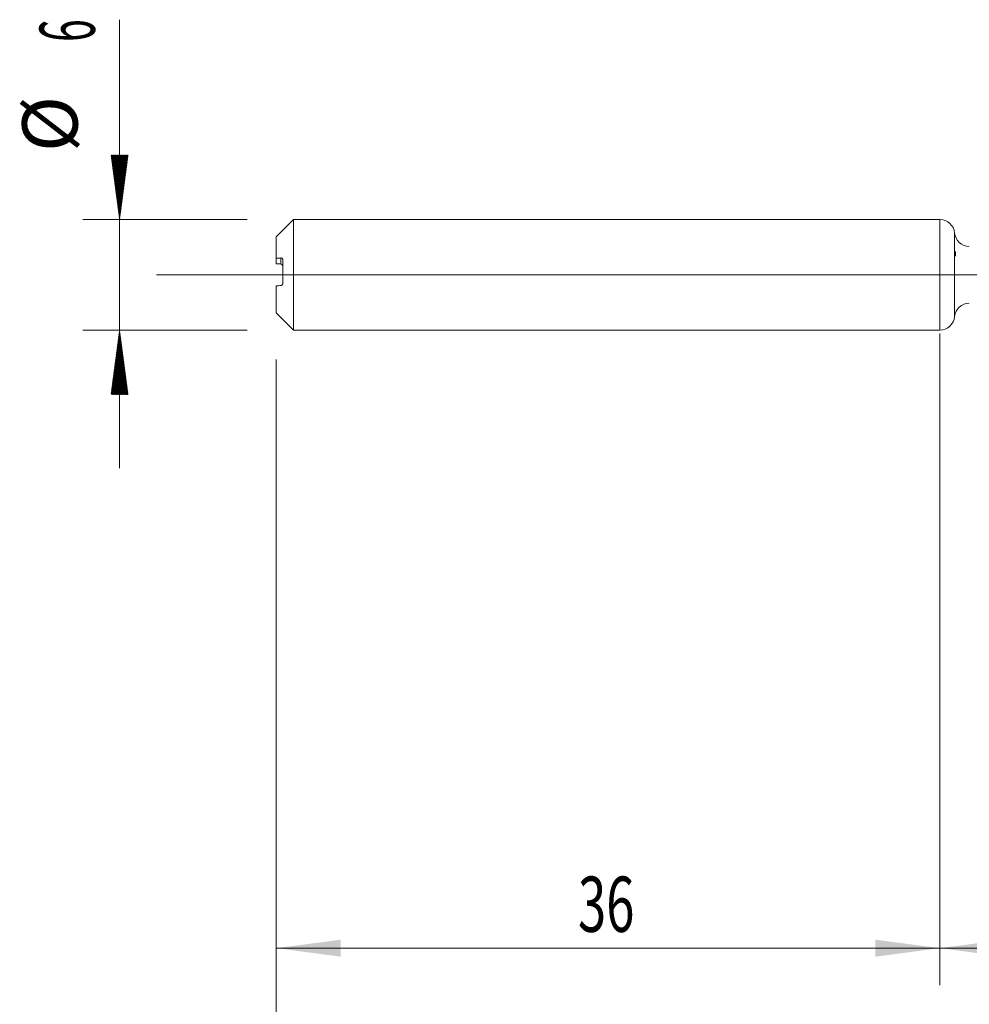
# Model space of a CAD drawing. Units: millimetres. Extents: x -223 to 49, y -200 to 27.
# Drawn here: x -50 to 2, y -40 to 14 of the extents above; entities that cross this region are included whole.
import ezdxf

# ---------------------------------------------------------------- set-up
doc = ezdxf.new("R2010")
doc.units = ezdxf.units.MM
doc.linetypes.add('CENTER', pattern=[47.5, 22, -8.5, 8.5, -8.5])
for name, color, linetype in [('1', 4, 'Continuous'), ('2', 7, 'Continuous'), ('SK1', 4, 'Continuous'), ('SK2', 7, 'Continuous'), ('SK4', 2, 'CENTER')]:
    doc.layers.add(name, color=color, linetype=linetype)
doc.styles.add('iso_b_vert', font='simplex.shx')
doc.dimstyles.get("Standard").update_dxf_attribs({"dimtxt": 0.18, "dimasz": 0.18, "dimexe": 0.18, "dimexo": 0.0625, "dimgap": 0.09, "dimtad": 1, "dimzin": 0, "dimdsep": 52, "dimtxsty": 'Standard', "dimcen": 0.09, "dimadec": 0, "dimazin": 0, "dimtfac": 1, "dimtdec": 4, "dimtofl": 0, "dimtmove": 0, "dimatfit": 3, "dimfxl": 1, "dimtolj": 1, "dimtzin": 0, "dimarcsym": 0})

# ---------------------------------------------------------------- blocks, each defined once
blk = doc.blocks.new('_U2')
at = {"layer": 'SK2', "lineweight": 13}
for p, q in [((-36, -4.5875), (-36, -38.537833)), ((0, -4.5875), (0, -38.537833)), ((-36, -36.537833), (0, -36.537833))]:
    blk.add_line(p, q, dxfattribs=at)
at = {"layer": 'SK2', "lineweight": 18}
for points in [[(-36, -36.537833), (-32.500002, -36.077049), (-32.499998, -36.998616)], [(0, -36.537833), (-3.499998, -36.998616), (-3.500002, -36.077049)]]:
    blk.add_solid(points, dxfattribs=at)
at = {"layer": 'SK2', "lineweight": 18, "insert": (-19.632828, -35.652718), "char_height": 3, "attachment_point": 7, "line_spacing_factor": 1.084337, "style": 'iso_b_vert'}
blk.add_mtext('\\W0.6740;36', dxfattribs=at)
blk = doc.blocks.new('_U3')
at = {"layer": 'SK2', "lineweight": 13}
for p, q in [((30, -3.1775), (30, -46.537833)), ((-36, -4.5875), (-36, -46.537833)), ((-36, -44.537833), (30, -44.537833))]:
    blk.add_line(p, q, dxfattribs=at)
at = {"layer": 'SK2', "lineweight": 18}
for points in [[(-36, -44.537833), (-32.500002, -44.077049), (-32.499998, -44.998616)], [(30, -44.537833), (26.500002, -44.998616), (26.499998, -44.077049)]]:
    blk.add_solid(points, dxfattribs=at)
at = {"layer": 'SK2', "lineweight": 18, "insert": (-4.632828, -43.652718), "char_height": 3, "attachment_point": 7, "line_spacing_factor": 1.084337, "style": 'iso_b_vert'}
blk.add_mtext('\\W0.6740;66', dxfattribs=at)
blk = doc.blocks.new('_U4')
at = {"layer": '2', "lineweight": 13}
for p, q in [((0, -3.1775), (0, -38.537833)), ((30, -3.1775), (30, -38.537833)), ((30, -36.537833), (0, -36.537833))]:
    blk.add_line(p, q, dxfattribs=at)
at = {"layer": '2', "lineweight": 18}
for points in [[(0, -36.537833), (3.499998, -36.077049), (3.500002, -36.998616)], [(30, -36.537833), (26.500002, -36.998616), (26.499998, -36.077049)]]:
    blk.add_solid(points, dxfattribs=at)
at = {"layer": '2', "lineweight": 18, "insert": (13.367172, -35.652718), "char_height": 3, "attachment_point": 7, "line_spacing_factor": 1.084337, "style": 'iso_b_vert'}
blk.add_mtext('\\W0.6740;30', dxfattribs=at)

msp = doc.modelspace()

# ---------------------------------------------------------------- hatches: boundary and pattern name
at = {"layer": 'SK2', "lineweight": 13}
h = msp.add_hatch(dxfattribs=at)
h.set_pattern_fill('ANSI31', color=256, scale=0.0062, style=0)
h.paths.add_polyline_path([(-44.5, 3), (-44.961, 6.5), (-44.039, 6.5)])
h = msp.add_hatch(dxfattribs=at)
h.set_pattern_fill('ANSI31', color=256, scale=0.0062, style=0)
h.paths.add_polyline_path([(-44.5, -3), (-44.039, -6.5), (-44.961, -6.5)])

# ---------------------------------------------------------------- linework, layer by layer
at = {"layer": '1', "lineweight": 18}
for p, q in [((0, 3), (0, -3)), ((0.848, 1.002), (0.848, 1.266))]:
    msp.add_line(p, q, dxfattribs=at)
at = {"layer": '1', "lineweight": 13}
msp.add_line((0.797, -2.27), (0.797, 2.27), dxfattribs=at)
at = {"layer": '1', "lineweight": 13, "ltscale": 0.05}
msp.add_line((-42.5, 0), (35.915, 0), dxfattribs=at)
at = {"layer": '1', "lineweight": 18}
for centre, start, end in [((0, 2.2), 5.0164, 90), ((1.594, 2.34), 185.0164, 270.1031), ((1.594, -2.34), 89.8969, 174.9836), ((0, -2.2), 270, 354.9836)]:
    msp.add_arc(centre, 0.8, start, end, dxfattribs=at)
msp.add_open_spline([(0.848, 1.002), (0.85, 1.045), (0.853, 1.132), (0.85, 1.221), (0.848, 1.266)], degree=3, dxfattribs=at)
at = {"layer": 'SK1', "lineweight": 18}
for p, q in [((-35.065, 3), (-36, 2.065)), ((-35.065, -3), (-35.065, 3)), ((0, 3), (-35.065, 3)), ((0, 3), (0, -3)), ((-36, 0.895), (-36, 2.065)), ((-36, 0.895), (-36, 0.601)), ((-35.65, -0.471), (-35.65, 0.825)), ((-36, -2.065), (-36, -0.601)), ((-36, -2.065), (-35.065, -3)), ((-35.065, -3), (0, -3))]:
    msp.add_line(p, q, dxfattribs=at)
at = {"layer": 'SK1', "lineweight": 13}
msp.add_line((-35.75, 0.581), (-35.75, 0.915), dxfattribs=at)
at = {"layer": 'SK1', "lineweight": 18}
for points in [[(-35.75, 0.915), (-35.834, 0.908), (-35.917, 0.901), (-36, 0.895)], [(-36, 0.601), (-35.917, 0.594), (-35.834, 0.588), (-35.75, 0.581)], [(-36, -0.601), (-35.917, -0.594), (-35.834, -0.588), (-35.75, -0.581)]]:
    msp.add_open_spline(points, degree=3, dxfattribs=at)
for points, knots in [([(-35.65, 0.825), (-35.65, 0.83), (-35.65, 0.834), (-35.651, 0.841), (-35.652, 0.845), (-35.655, 0.856), (-35.658, 0.863), (-35.664, 0.874), (-35.667, 0.879), (-35.676, 0.889), (-35.68, 0.893), (-35.689, 0.9), (-35.694, 0.903), (-35.705, 0.908), (-35.71, 0.91), (-35.727, 0.915), (-35.738, 0.916), (-35.75, 0.915)], [0, 0, 0, 0, 0.0625, 0.0625, 0.125, 0.125, 0.25, 0.25, 0.375, 0.375, 0.5, 0.5, 0.625, 0.625, 0.75, 0.75, 1, 1, 1, 1]), ([(-35.75, 0.581), (-35.738, 0.58), (-35.726, 0.577), (-35.71, 0.569), (-35.705, 0.566), (-35.694, 0.559), (-35.689, 0.555), (-35.68, 0.546), (-35.676, 0.541), (-35.668, 0.53), (-35.664, 0.524), (-35.658, 0.511), (-35.655, 0.503), (-35.652, 0.492), (-35.651, 0.488), (-35.65, 0.479), (-35.65, 0.475), (-35.65, 0.471)], [0, 0, 0, 0, 0.25, 0.25, 0.375, 0.375, 0.5, 0.5, 0.625, 0.625, 0.75, 0.75, 0.875, 0.875, 0.9375, 0.9375, 1, 1, 1, 1]), ([(-35.75, -0.581), (-35.738, -0.58), (-35.726, -0.577), (-35.71, -0.569), (-35.705, -0.566), (-35.694, -0.559), (-35.689, -0.555), (-35.68, -0.546), (-35.676, -0.541), (-35.668, -0.53), (-35.664, -0.524), (-35.658, -0.511), (-35.655, -0.503), (-35.652, -0.492), (-35.651, -0.488), (-35.65, -0.479), (-35.65, -0.475), (-35.65, -0.471)], [0, 0, 0, 0, 0.25, 0.25, 0.375, 0.375, 0.5, 0.5, 0.625, 0.625, 0.75, 0.75, 0.875, 0.875, 0.9375, 0.9375, 1, 1, 1, 1])]:
    msp.add_open_spline(points, degree=3, knots=knots, dxfattribs=at)
at = {"layer": 'SK2', "lineweight": 13}
for p, q in [((-44.5, 13.842), (-44.5, -10.5)), ((-37.587, 3), (-46.5, 3)), ((-37.587, -3), (-46.5, -3))]:
    msp.add_line(p, q, dxfattribs=at)
at = {"layer": 'SK4', "lineweight": 18, "ltscale": 0.05}
msp.add_line((-39, 0), (33, 0), dxfattribs=at)

# ---------------------------------------------------------------- texts
at = {"layer": 'SK2', "lineweight": 18, "char_height": 3, "attachment_point": 7, "rotation": 90, "line_spacing_factor": 1.084337, "style": 'iso_b_vert'}
for s, insert in [('\\W0.5404;6', (-45.841, 12.635)), ('%%c', (-45.841, 6.658))]:
    msp.add_mtext(s, dxfattribs=dict(at, insert=insert))

# ---------------------------------------------------------------- dimensions: what is measured, and where the dimension line sits
at = {"layer": '2', "lineweight": 18}
dim = msp.add_linear_dim(base=(0, -36.538), p1=(30, -1.59), p2=(0, -1.59), dimstyle='Standard', override={"dimtxt": 3, "dimasz": 3.5, "dimexe": 2, "dimexo": 1.5875, "dimgap": 1.5, "dimtad": 1, "dimtih": 1, "dimtoh": 0, "dimdec": 2, "dimlfac": 1, "dimzin": 8, "dimdsep": 46, "dimlunit": 2, "dimpost": '', "dimtxsty": 'iso_b_vert', "dimsah": 1, "dimse1": 0, "dimse2": 0, "dimsd1": 0, "dimsd2": 0, "dimclrd": 2, "dimclre": 2, "dimclrt": 2, "dimtol": 0, "dimtm": -0.1, "dimtfac": 1.166667, "dimtdec": 2, "dimtofl": 1, "dimtmove": 0, "dimtzin": 8, "dimlwd": 13, "dimlwe": 13}, dxfattribs=at)
dim.commit()
dim.dimension.update_dxf_attribs({"geometry": '_U4', "text_midpoint": (15, -36.538)})
at = {"layer": 'SK2', "lineweight": 18}
for base, p2, picture, middle in [((30, -44.538), (30, -1.59), '_U3', (-3, -44.538)), ((0, -36.538), (0, -3), '_U2', (-18, -36.538))]:
    dim = msp.add_linear_dim(base=base, p1=(-36, -3), p2=p2, dimstyle='Standard', override={"dimtxt": 3, "dimasz": 3.5, "dimexe": 2, "dimexo": 1.5875, "dimgap": 1.5, "dimtad": 1, "dimtih": 1, "dimtoh": 0, "dimdec": 2, "dimlfac": 1, "dimzin": 8, "dimdsep": 46, "dimlunit": 2, "dimpost": '', "dimtxsty": 'iso_b_vert', "dimsah": 1, "dimse1": 0, "dimse2": 0, "dimsd1": 0, "dimsd2": 0, "dimclrd": 2, "dimclre": 2, "dimclrt": 2, "dimtol": 0, "dimtm": -0.1, "dimtfac": 1.166667, "dimtdec": 2, "dimtofl": 1, "dimtmove": 0, "dimtzin": 8, "dimlwd": 13, "dimlwe": 13}, dxfattribs=at)
    dim.commit()
    dim.dimension.update_dxf_attribs({"geometry": picture, "text_midpoint": middle})

doc.saveas('drawing.dxf')
